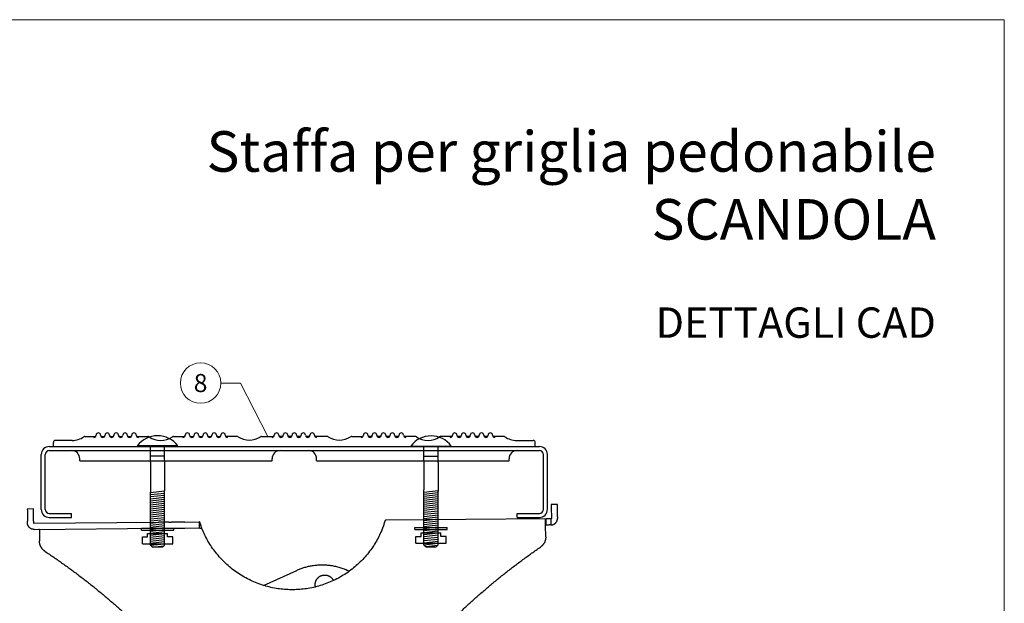
# Model space of a CAD drawing. Units: millimetres. Extents: x 1028 to 71061, y 1201 to 6033.
# Drawn here: x 70575 to 71061, y 1952 to 2240 of the extents above; entities that cross this region are included whole.
import ezdxf
from ezdxf.enums import TextEntityAlignment as Align

# ---------------------------------------------------------------- set-up
doc = ezdxf.new("R2010")
doc.units = ezdxf.units.MM
for name, color, linetype, lineweight, true_color in [('02_Kantteile', 7, 'Continuous', 25, 0xff7f7f), ('08_Bemassung', 7, 'Continuous', 5, 0x505f69), ('10_Blattrahmen', 7, 'Continuous', 20, 0x000000), ('11_Schrift_Deutsch', 7, 'Continuous', 5, 0x505f69), ('99_Text_1_DE', 7, 'Continuous', 25, 0xe1000f)]:
    doc.layers.add(name, color=color, linetype=linetype, lineweight=lineweight, true_color=true_color)
doc.layers.add('99_Text_2_DE', color=7, linetype='Continuous')
doc.styles.add('Arial', font='arial.ttf')
doc.styles.add('PREFA_Standard', font='arial.ttf', dxfattribs={"height": 20})

# ---------------------------------------------------------------- blocks, each defined once
blk = doc.blocks.new('A$C33afb37e')
at = {"layer": '10_Blattrahmen'}
blk.add_lwpolyline([(0, -1039.5), (735, -1039.5), (735, 0), (0, 0)], close=True, dxfattribs=at)

msp = doc.modelspace()

# ---------------------------------------------------------------- linework, layer by layer
at = {"layer": '02_Kantteile'}
for p, q in [((70600.813, 2032.572, 0.274), (70592.563, 2032.572, 0.274)), ((70607.138, 2034.572, 0.274), (70612.47, 2034.572, 0.274)), ((70615.056, 2034.572, 0.274), (70616.87, 2034.572, 0.274)), ((70619.456, 2034.572, 0.274), (70621.27, 2034.572, 0.274)), ((70623.856, 2034.572, 0.274), (70625.67, 2034.572, 0.274)), ((70628.256, 2034.572, 0.274), (70630.07, 2034.572, 0.274)), ((70632.656, 2034.572, 0.274), (70638.238, 2034.572, 0.274)), ((70650.887, 2034.572, 0.274), (70656.47, 2034.572, 0.274)), ((70659.056, 2034.572, 0.274), (70660.87, 2034.572, 0.274)), ((70663.456, 2034.572, 0.274), (70665.27, 2034.572, 0.274)), ((70667.856, 2034.572, 0.274), (70669.67, 2034.572, 0.274)), ((70672.256, 2034.572, 0.274), (70674.07, 2034.572, 0.274)), ((70682.255, 2034.572, 0.274), (70676.656, 2034.572, 0.274)), ((70694.37, 2034.572, 0.274), (70700.47, 2034.572, 0.274)), ((70704.87, 2034.572, 0.274), (70703.056, 2034.572, 0.274)), ((70709.27, 2034.572, 0.274), (70707.456, 2034.572, 0.274)), ((70713.67, 2034.572, 0.274), (70711.856, 2034.572, 0.274)), ((70718.07, 2034.572, 0.274), (70716.256, 2034.572, 0.274)), ((70726.756, 2034.572, 0.274), (70720.656, 2034.572, 0.274)), ((70738.871, 2034.572, 0.274), (70744.444, 2034.572, 0.274)), ((70748.87, 2034.572, 0.274), (70747.056, 2034.572, 0.274)), ((70753.27, 2034.572, 0.274), (70751.456, 2034.572, 0.274)), ((70757.67, 2034.572, 0.274), (70755.856, 2034.572, 0.274)), ((70762.07, 2034.572, 0.274), (70760.256, 2034.572, 0.274)), ((70770.238, 2034.572, 0.274), (70764.656, 2034.572, 0.274)), ((70788.47, 2034.572, 0.274), (70782.887, 2034.572, 0.274)), ((70792.87, 2034.572, 0.274), (70791.056, 2034.572, 0.274)), ((70797.27, 2034.572, 0.274), (70795.456, 2034.572, 0.274)), ((70801.67, 2034.572, 0.274), (70799.856, 2034.572, 0.274)), ((70806.07, 2034.572, 0.274), (70804.256, 2034.572, 0.274)), ((70813.988, 2034.572, 0.274), (70808.656, 2034.572, 0.274)), ((70820.312, 2032.572, 0.274), (70828.563, 2032.572, 0.274)), ((70589.563, 2029.572, 0.274), (70831.563, 2029.572, 0.274)), ((70591.563, 2029.572, 0.274), (70591.563, 2031.572, 0.274)), ((70653.004, 2029.876, 0.274), (70633.004, 2029.876, 0.274)), ((70639.504, 2021.803, 0.274), (70639.504, 2029.876, 0.274)), ((70646.504, 2022.692, 0.274), (70646.504, 2029.876, 0.274)), ((70768.077, 2029.824, 0.274), (70788.077, 2029.824, 0.274)), ((70774.577, 2022.64, 0.274), (70774.577, 2029.824, 0.274)), ((70781.577, 2021.751, 0.274), (70781.577, 2029.824, 0.274)), ((70829.563, 2029.572, 0.274), (70829.563, 2031.572, 0.274)), ((70585.563, 1998.572, 0.274), (70585.563, 2025.572, 0.274)), ((70587.563, 1998.572, 0.274), (70587.563, 2025.572, 0.274)), ((70589.563, 2027.572, 0.274), (70831.563, 2027.572, 0.274)), ((70604.563, 2022.572, 0.274), (70604.563, 2023.572, 0.274)), ((70646.504, 2024.876, 0.274), (70639.504, 2024.876, 0.274)), ((70699.563, 2022.572, 0.274), (70699.563, 2023.572, 0.274)), ((70721.563, 2022.572, 0.274), (70721.563, 2023.572, 0.274)), ((70774.577, 2024.824, 0.274), (70781.577, 2024.824, 0.274)), ((70816.563, 2022.572, 0.274), (70816.563, 2023.572, 0.274)), ((70833.563, 1998.572, 0.274), (70833.563, 2025.572, 0.274)), ((70835.563, 1998.572, 0.274), (70835.563, 2025.572, 0.274)), ((70604.563, 2022.572, 0.274), (70699.563, 2022.572, 0.274)), ((70721.563, 2022.572, 0.274), (70816.563, 2022.572, 0.274)), ((70774.577, 1981.116, 0.274), (70774.577, 2008.189, 0.274)), ((70639.504, 2006.83, 0.274), (70646.504, 2007.628, 0.274)), ((70639.504, 1980.83, 0.274), (70639.504, 2007.013, 0.274)), ((70639.504, 2005.83, 0.274), (70646.504, 2006.628, 0.274)), ((70639.504, 2004.83, 0.274), (70646.504, 2005.628, 0.274)), ((70639.504, 2003.83, 0.274), (70646.504, 2004.628, 0.274)), ((70639.504, 2002.83, 0.274), (70646.504, 2003.628, 0.274)), ((70646.504, 1980.83, 0.274), (70646.504, 2007.903, 0.274)), ((70774.577, 2007.116, 0.274), (70781.577, 2007.915, 0.274)), ((70774.577, 2006.116, 0.274), (70781.577, 2006.915, 0.274)), ((70774.577, 2005.116, 0.274), (70781.577, 2005.915, 0.274)), ((70774.577, 2004.116, 0.274), (70781.577, 2004.915, 0.274)), ((70774.577, 2003.116, 0.274), (70781.577, 2003.915, 0.274)), ((70781.577, 1981.116, 0.274), (70781.577, 2007.3, 0.274)), ((70581.697, 1998.754, 0.274), (70578.697, 1998.729, 0.274)), ((70639.504, 2001.83, 0.274), (70646.504, 2002.628, 0.274)), ((70639.504, 2000.83, 0.274), (70646.504, 2001.628, 0.274)), ((70639.504, 1999.83, 0.274), (70646.504, 2000.628, 0.274)), ((70639.504, 1998.83, 0.274), (70646.504, 1999.628, 0.274)), ((70639.504, 1997.83, 0.274), (70646.504, 1998.628, 0.274)), ((70774.577, 2002.116, 0.274), (70781.577, 2002.915, 0.274)), ((70774.577, 2001.116, 0.274), (70781.577, 2001.915, 0.274)), ((70774.577, 2000.116, 0.274), (70781.577, 2000.915, 0.274)), ((70774.577, 1999.116, 0.274), (70781.577, 1999.915, 0.274)), ((70774.577, 1998.116, 0.274), (70781.577, 1998.915, 0.274)), ((70840.43, 2000.952, 0.274), (70837.43, 2000.926, 0.274)), ((70589.563, 1996.572, 0.274), (70600.563, 1996.572, 0.274)), ((70589.563, 1994.572, 0.274), (70600.563, 1994.572, 0.274)), ((70600.563, 1994.572, 0.274), (70600.563, 1996.572, 0.274)), ((70639.504, 1996.83, 0.274), (70646.504, 1997.628, 0.274)), ((70639.504, 1995.83, 0.274), (70646.504, 1996.628, 0.274)), ((70639.504, 1994.83, 0.274), (70646.504, 1995.628, 0.274)), ((70639.504, 1993.83, 0.274), (70646.504, 1994.628, 0.274)), ((70639.504, 1992.83, 0.274), (70646.504, 1993.628, 0.274)), ((70834.856, 1993.833, 0.274), (70755.649, 1993.16, 0.274)), ((70774.577, 1997.116, 0.274), (70781.577, 1997.915, 0.274)), ((70774.577, 1996.116, 0.274), (70781.577, 1996.915, 0.274)), ((70774.577, 1995.116, 0.274), (70781.577, 1995.915, 0.274)), ((70774.577, 1994.116, 0.274), (70781.577, 1994.915, 0.274)), ((70774.577, 1993.116, 0.274), (70781.577, 1993.915, 0.274)), ((70820.563, 1996.572, 0.274), (70831.563, 1996.572, 0.274)), ((70820.563, 1994.572, 0.274), (70820.563, 1996.572, 0.274)), ((70820.563, 1994.572, 0.274), (70831.563, 1994.572, 0.274)), ((70834.869, 1992.313, 0.274), (70834.856, 1993.833, 0.274)), ((70837.261, 1993.853, 0.274), (70837.273, 1992.398, 0.274)), ((70837.481, 1994.926, 0.274), (70837.488, 1994.084, 0.274)), ((70840.48, 1994.952, 0.274), (70840.488, 1994.109, 0.274)), ((70578.755, 1991.887, 0.274), (70578.748, 1992.729, 0.274)), ((70581.748, 1992.755, 0.274), (70581.755, 1991.912, 0.274)), ((70581.986, 1991.686, 0.274), (70643.512, 1992.208, 0.274)), ((70582.011, 1988.686, 0.274), (70643.538, 1989.208, 0.274)), ((70635.004, 1989.348, 0.274), (70651.004, 1989.348, 0.274)), ((70635.004, 1988.348, 0.274), (70635.004, 1989.348, 0.274)), ((70639.504, 1991.83, 0.274), (70646.504, 1992.628, 0.274)), ((70639.504, 1990.83, 0.274), (70646.504, 1991.628, 0.274)), ((70639.504, 1989.83, 0.274), (70646.504, 1990.628, 0.274)), ((70639.504, 1988.83, 0.274), (70646.504, 1989.628, 0.274)), ((70648.596, 1992.251, 0.274), (70649.939, 1992.263, 0.274)), ((70648.621, 1989.251, 0.274), (70649.965, 1989.263, 0.274)), ((70651.004, 1988.348, 0.274), (70651.004, 1989.348, 0.274)), ((70656.519, 1992.319, 0.274), (70663.597, 1992.379, 0.274)), ((70656.544, 1989.319, 0.274), (70663.623, 1989.379, 0.274)), ((70663.597, 1992.379, 0.274), (70663.61, 1990.879, 0.274)), ((70663.61, 1990.879, 0.274), (70663.623, 1989.379, 0.274)), ((70665.649, 1987.385, 0.274), (70664.837, 1989.161, 0.274)), ((70753.683, 1988.133, 0.274), (70754.464, 1989.922, 0.274)), ((70770.077, 1989.635, 0.274), (70786.077, 1989.635, 0.274)), ((70770.077, 1988.635, 0.274), (70770.077, 1989.635, 0.274)), ((70774.577, 1992.116, 0.274), (70781.577, 1992.915, 0.274)), ((70774.577, 1991.116, 0.274), (70781.577, 1991.915, 0.274)), ((70774.577, 1990.116, 0.274), (70781.577, 1990.915, 0.274)), ((70774.577, 1989.116, 0.274), (70781.577, 1989.915, 0.274)), ((70774.577, 1988.116, 0.274), (70781.577, 1988.915, 0.274)), ((70786.077, 1988.635, 0.274), (70786.077, 1989.635, 0.274)), ((70834.694, 1984.944, 0.274), (70834.646, 1990.603, 0.274)), ((70834.882, 1990.833, 0.274), (70834.869, 1992.313, 0.274)), ((70837.273, 1992.398, 0.274), (70837.287, 1990.854, 0.274)), ((70584.655, 1988.48, 0.274), (70584.703, 1982.821, 0.274)), ((70635.004, 1988.348, 0.274), (70651.004, 1988.348, 0.274)), ((70639.504, 1987.83, 0.274), (70646.504, 1988.628, 0.274)), ((70639.504, 1986.83, 0.274), (70646.504, 1987.628, 0.274)), ((70639.504, 1985.83, 0.274), (70646.504, 1986.628, 0.274)), ((70639.504, 1984.83, 0.274), (70646.504, 1985.628, 0.274)), ((70639.504, 1983.83, 0.274), (70646.504, 1984.628, 0.274)), ((70770.077, 1988.635, 0.274), (70786.077, 1988.635, 0.274)), ((70774.577, 1987.116, 0.274), (70781.577, 1987.915, 0.274)), ((70774.577, 1986.116, 0.274), (70781.577, 1986.915, 0.274)), ((70774.577, 1985.116, 0.274), (70781.577, 1985.915, 0.274)), ((70774.577, 1984.116, 0.274), (70781.577, 1984.915, 0.274)), ((70774.577, 1983.116, 0.274), (70781.577, 1983.915, 0.274)), ((70635.504, 1981.535, 0.274), (70650.504, 1981.535, 0.274)), ((70639.504, 1982.83, 0.274), (70646.504, 1983.628, 0.274)), ((70639.504, 1981.83, 0.274), (70646.504, 1982.628, 0.274)), ((70639.504, 1980.83, 0.274), (70646.504, 1981.628, 0.274)), ((70639.504, 1980.83, 0.274), (70640.504, 1979.83, 0.274)), ((70640.401, 1979.932, 0.274), (70646.276, 1980.602, 0.274)), ((70645.504, 1979.83, 0.274), (70640.504, 1979.83, 0.274)), ((70646.504, 1980.83, 0.274), (70645.504, 1979.83, 0.274)), ((70770.577, 1981.821, 0.274), (70785.577, 1981.821, 0.274)), ((70774.577, 1982.116, 0.274), (70781.577, 1982.915, 0.274)), ((70774.577, 1981.116, 0.274), (70781.577, 1981.915, 0.274)), ((70774.577, 1981.116, 0.274), (70775.577, 1980.116, 0.274)), ((70775.475, 1980.219, 0.274), (70781.35, 1980.889, 0.274)), ((70780.577, 1980.116, 0.274), (70781.577, 1981.116, 0.274)), ((70695.363, 1960.954, 0.274), (70711.776, 1968.476, 0.274))]:
    msp.add_line(p, q, dxfattribs=at)
at = {"layer": '02_Kantteile', "ltscale": 5}
for p, q in [((70639.504, 2021.803, 0.274), (70639.504, 2007.013, 0.274)), ((70646.504, 2022.692, 0.274), (70646.504, 2007.903, 0.274)), ((70774.577, 2022.64, 0.274), (70774.577, 2008.189, 0.274)), ((70781.577, 2021.751, 0.274), (70781.577, 2007.3, 0.274)), ((70635.504, 1981.535, 0.274), (70635.504, 1984.944, 0.274)), ((70635.504, 1984.944, 0.274), (70638.117, 1984.944, 0.274)), ((70638.117, 1986.725, 0.274), (70647.89, 1986.725, 0.274)), ((70638.117, 1984.944, 0.274), (70638.117, 1986.725, 0.274)), ((70647.89, 1984.944, 0.274), (70647.89, 1986.725, 0.274)), ((70650.504, 1984.944, 0.274), (70647.89, 1984.944, 0.274)), ((70650.504, 1981.535, 0.274), (70650.504, 1984.944, 0.274)), ((70770.577, 1981.821, 0.274), (70770.577, 1985.23, 0.274)), ((70770.577, 1985.23, 0.274), (70773.191, 1985.23, 0.274)), ((70773.191, 1987.012, 0.274), (70782.964, 1987.012, 0.274)), ((70773.191, 1985.23, 0.274), (70773.191, 1987.012, 0.274)), ((70782.964, 1985.23, 0.274), (70782.964, 1987.012, 0.274)), ((70785.577, 1985.23, 0.274), (70782.964, 1985.23, 0.274)), ((70785.577, 1981.821, 0.274), (70785.577, 1985.23, 0.274)), ((70775.577, 1980.116, 0.274), (70780.577, 1980.116, 0.274))]:
    msp.add_line(p, q, dxfattribs=at)
at = {"layer": '02_Kantteile'}
for centre, radius, start, end in [((70592.563, 2031.572, 0.274), 1, 90, 180), ((70600.813, 2042.572, 0.274), 10, 270, 305.0968), ((70607.138, 2033.572, 0.274), 1, 90, 125.0968), ((70611.563, 2035.195, 0.274), 1.1, 270, 360), ((70613.763, 2035.195, 0.274), 1.1, 360, 180), ((70615.963, 2035.195, 0.274), 1.1, 180, 360), ((70618.163, 2035.195, 0.274), 1.1, 360, 180), ((70620.363, 2035.195, 0.274), 1.1, 180, 360), ((70622.563, 2035.195, 0.274), 1.1, 360, 180), ((70624.763, 2035.195, 0.274), 1.1, 180, 360), ((70626.963, 2035.195, 0.274), 1.1, 360, 180), ((70629.163, 2035.195, 0.274), 1.1, 180, 360), ((70631.363, 2035.195, 0.274), 1.1, 360, 180), ((70633.563, 2035.195, 0.274), 1.1, 180, 270), ((70643.004, 2022.376, 0.274), 12.5, 36.8699, 143.1301), ((70638.238, 2033.572, 0.274), 1, 54.9032, 90), ((70644.563, 2042.572, 0.274), 10, 234.9032, 305.0968), ((70650.887, 2033.572, 0.274), 1, 90, 125.0968), ((70655.563, 2035.195, 0.274), 1.1, 270, 360), ((70657.763, 2035.195, 0.274), 1.1, 360, 180), ((70659.963, 2035.195, 0.274), 1.1, 180, 360), ((70662.163, 2035.195, 0.274), 1.1, 360, 180), ((70664.363, 2035.195, 0.274), 1.1, 180, 360), ((70666.563, 2035.195, 0.274), 1.1, 360, 180), ((70668.763, 2035.195, 0.274), 1.1, 180, 360), ((70670.963, 2035.195, 0.274), 1.1, 360, 180), ((70673.163, 2035.195, 0.274), 1.1, 180, 360), ((70675.363, 2035.195, 0.274), 1.1, 360, 180), ((70677.563, 2035.195, 0.274), 1.1, 180, 270), ((70682.255, 2033.572, 0.274), 1, 56.58573, 90), ((70688.312, 2042.754, 0.274), 10, 236.58573, 303.41427), ((70694.37, 2033.572, 0.274), 1, 90, 123.41427), ((70699.563, 2035.195, 0.274), 1.1, 270, 360), ((70701.763, 2035.195, 0.274), 1.1, 360, 180), ((70703.963, 2035.195, 0.274), 1.1, 180, 360), ((70706.163, 2035.195, 0.274), 1.1, 360, 180), ((70708.363, 2035.195, 0.274), 1.1, 180, 360), ((70710.563, 2035.195, 0.274), 1.1, 360, 180), ((70712.763, 2035.195, 0.274), 1.1, 180, 360), ((70714.963, 2035.195, 0.274), 1.1, 360, 180), ((70717.163, 2035.195, 0.274), 1.1, 180, 360), ((70719.363, 2035.195, 0.274), 1.1, 360, 180), ((70721.563, 2035.195, 0.274), 1.1, 180, 270), ((70726.756, 2033.572, 0.274), 1, 56.58573, 90), ((70732.813, 2042.754, 0.274), 10, 236.58573, 303.41427), ((70738.871, 2033.572, 0.274), 1, 90, 123.41427), ((70743.563, 2035.195, 0.274), 1.1, 270, 360), ((70745.763, 2035.195, 0.274), 1.1, 360, 180), ((70747.963, 2035.195, 0.274), 1.1, 180, 360), ((70750.163, 2035.195, 0.274), 1.1, 360, 180), ((70752.363, 2035.195, 0.274), 1.1, 180, 360), ((70754.563, 2035.195, 0.274), 1.1, 360, 180), ((70756.763, 2035.195, 0.274), 1.1, 180, 360), ((70758.963, 2035.195, 0.274), 1.1, 360, 180), ((70761.163, 2035.195, 0.274), 1.1, 180, 360), ((70763.363, 2035.195, 0.274), 1.1, 360, 180), ((70765.563, 2035.195, 0.274), 1.1, 180, 270), ((70778.077, 2022.324, 0.274), 12.5, 36.8699, 143.1301), ((70770.238, 2033.572, 0.274), 1, 54.9032, 90), ((70776.563, 2042.572, 0.274), 10, 234.9032, 305.0968), ((70782.887, 2033.572, 0.274), 1, 90, 125.0968), ((70787.563, 2035.195, 0.274), 1.1, 270, 360), ((70789.763, 2035.195, 0.274), 1.1, 360, 180), ((70791.963, 2035.195, 0.274), 1.1, 180, 360), ((70794.163, 2035.195, 0.274), 1.1, 360, 180), ((70796.363, 2035.195, 0.274), 1.1, 180, 360), ((70798.563, 2035.195, 0.274), 1.1, 360, 180), ((70800.763, 2035.195, 0.274), 1.1, 180, 360), ((70802.963, 2035.195, 0.274), 1.1, 360, 180), ((70805.163, 2035.195, 0.274), 1.1, 180, 360), ((70807.363, 2035.195, 0.274), 1.1, 360, 180), ((70809.563, 2035.195, 0.274), 1.1, 180, 270), ((70813.988, 2033.572, 0.274), 1, 54.9032, 90), ((70820.312, 2042.572, 0.274), 10, 234.9032, 270), ((70828.563, 2031.572, 0.274), 1, 360, 90), ((70589.563, 2025.572, 0.274), 4, 90, 180), ((70831.563, 2025.572, 0.274), 4, 360, 90), ((70589.563, 2025.572, 0.274), 2, 90, 180), ((70600.563, 2023.572, 0.274), 4, 360, 90), ((70703.563, 2023.572, 0.274), 4, 90, 180), ((70717.563, 2023.572, 0.274), 4, 360, 90), ((70820.563, 2023.572, 0.274), 4, 90, 180), ((70831.563, 2025.572, 0.274), 2, 360, 90), ((70589.563, 1998.572, 0.274), 4, 180, 270), ((70589.563, 1998.572, 0.274), 2, 180, 270), ((70831.563, 1998.572, 0.274), 2, 270, 360), ((70831.563, 1998.572, 0.274), 4, 270, 360)]:
    msp.add_arc(centre, radius, start, end, dxfattribs=at)
for points, weights in [([(70578.697, 1998.729, 0.274), (70578.697, 1998.729, 0.274), (70578.748, 1992.729, 0.274)], [1, 0.707106781187, 1]), ([(70581.748, 1992.755, 0.274), (70581.697, 1998.754, 0.274), (70581.697, 1998.754, 0.274)], [1, 0.707106781187, 1]), ([(70837.43, 2000.926, 0.274), (70837.43, 2000.926, 0.274), (70837.481, 1994.926, 0.274)], [1, 0.707106781187, 1]), ([(70840.48, 1994.952, 0.274), (70840.43, 2000.952, 0.274), (70840.43, 2000.952, 0.274)], [1, 0.707106781187, 1]), ([(70837.261, 1993.853, 0.274), (70835.494, 1993.838, 0.274), (70834.856, 1993.833, 0.274)], [1, 0.905130915715, 1]), ([(70837.488, 1994.084, 0.274), (70837.489, 1993.989, 0.274), (70837.422, 1993.922, 0.274)], [1, 0.853553390594, 0.853553390594]), ([(70839.561, 1991.819, 0.274), (70840.499, 1992.772, 0.274), (70840.488, 1994.109, 0.274)], [0.853553390593, 0.853553390593, 1]), ([(70582.011, 1988.686, 0.274), (70578.783, 1988.658, 0.274), (70578.755, 1991.887, 0.274)], [1, 0.707106781187, 1]), ([(70581.755, 1991.912, 0.274), (70581.757, 1991.684, 0.274), (70581.986, 1991.686, 0.274)], [0.999999999999, 0.707106781187, 1]), ([(70648.596, 1992.251, 0.274), (70646.832, 1992.236, 0.274), (70643.512, 1992.208, 0.274)], [1, 0.87497148472, 1]), ([(70643.538, 1989.208, 0.274), (70646.858, 1989.236, 0.274), (70648.621, 1989.251, 0.274)], [1, 0.87497148472, 1]), ([(70656.519, 1992.319, 0.274), (70653.661, 1992.294, 0.274), (70649.939, 1992.263, 0.274)], [1, 0.99755355889, 1]), ([(70649.965, 1989.263, 0.274), (70653.687, 1989.294, 0.274), (70656.544, 1989.319, 0.274)], [1, 0.99755355889, 1]), ([(70834.646, 1990.603, 0.274), (70834.635, 1991.94, 0.274), (70834.627, 1992.885, 0.274)], [1, 0.853553390593, 0.853553390593]), ([(70837.287, 1990.854, 0.274), (70835.519, 1990.839, 0.274), (70834.882, 1990.833, 0.274)], [1, 0.905130915715, 1]), ([(70584.655, 1988.48, 0.274), (70584.654, 1988.574, 0.274), (70584.654, 1988.641, 0.274)], [1, 0.853553390593, 0.853553390593]), ([(70834.694, 1984.944, 0.274), (70834.721, 1981.753, 0.274), (70832.09, 1979.946, 0.274)], [1, 0.882882361791, 1]), ([(70587.392, 1977.868, 0.274), (70584.73, 1979.63, 0.274), (70584.703, 1982.821, 0.274)], [1, 0.882882361791, 1]), ([(70769.129, 1923.255, 0.274), (70796.863, 1955.762, 0.274), (70832.09, 1979.946, 0.274)], [1, 0.991377125539, 1]), ([(70587.392, 1977.868, 0.274), (70623.025, 1954.286, 0.274), (70651.307, 1922.255, 0.274)], [1, 0.991377125539, 1])]:
    msp.add_rational_spline(points, weights, degree=2, dxfattribs=at)
for points, knots in [([(70834.627, 1992.885, 0.274), (70834.627, 1993.058, 0.274), (70834.632, 1993.203, 0.274), (70834.648, 1993.385, 0.274), (70834.654, 1993.441, 0.274), (70834.67, 1993.541, 0.274), (70834.679, 1993.584, 0.274), (70834.699, 1993.66, 0.274), (70834.711, 1993.692, 0.274), (70834.735, 1993.746, 0.274), (70834.749, 1993.768, 0.274), (70834.777, 1993.801, 0.274), (70834.792, 1993.813, 0.274), (70834.823, 1993.829, 0.274), (70834.839, 1993.833, 0.274), (70834.856, 1993.833, 0.274)], [-1, -1, -1, -1, -0.7561451, -0.7561451, -0.6297325, -0.6297325, -0.5019822, -0.5019822, -0.374166, -0.374166, -0.2473779, -0.2473779, -0.122489, -0.122489, 0, 0, 0, 0]), ([(70837.422, 1993.922, 0.274), (70837.411, 1993.91, 0.274), (70837.398, 1993.9, 0.274), (70837.371, 1993.882, 0.274), (70837.357, 1993.875, 0.274), (70837.329, 1993.864, 0.274), (70837.314, 1993.86, 0.274), (70837.287, 1993.855, 0.274), (70837.274, 1993.854, 0.274), (70837.261, 1993.853, 0.274)], [0, 0, 0, 0, 0.2488585, 0.2488585, 0.501485, 0.501485, 0.7537362, 0.7537362, 1, 1, 1, 1]), ([(70584.654, 1988.641, 0.274), (70584.644, 1988.653, 0.274), (70584.632, 1988.663, 0.274), (70584.605, 1988.68, 0.274), (70584.589, 1988.687, 0.274), (70584.552, 1988.698, 0.274), (70584.53, 1988.701, 0.274), (70584.479, 1988.706, 0.274), (70584.449, 1988.706, 0.274), (70584.416, 1988.706, 0.274)], [0, 0, 0, 0, 0.2488585, 0.2488585, 0.501485, 0.501485, 0.7537362, 0.7537362, 1, 1, 1, 1]), ([(70664.837, 1989.161, 0.274), (70664.813, 1989.259, 0.274), (70664.788, 1989.359, 0.274), (70664.738, 1989.56, 0.274), (70664.713, 1989.661, 0.274), (70664.662, 1989.864, 0.274), (70664.636, 1989.965, 0.274), (70664.584, 1990.166, 0.274), (70664.558, 1990.266, 0.274), (70664.505, 1990.463, 0.274), (70664.479, 1990.56, 0.274), (70664.425, 1990.75, 0.274), (70664.399, 1990.844, 0.274), (70664.345, 1991.024, 0.274), (70664.319, 1991.112, 0.274), (70664.265, 1991.281, 0.274), (70664.238, 1991.362, 0.274), (70664.185, 1991.516, 0.274), (70664.158, 1991.589, 0.274), (70664.105, 1991.726, 0.274), (70664.078, 1991.79, 0.274), (70664.026, 1991.909, 0.274), (70663.999, 1991.964, 0.274), (70663.947, 1992.063, 0.274), (70663.921, 1992.108, 0.274), (70663.869, 1992.187, 0.274), (70663.844, 1992.222, 0.274), (70663.793, 1992.28, 0.274), (70663.768, 1992.304, 0.274), (70663.718, 1992.342, 0.274), (70663.694, 1992.356, 0.274), (70663.645, 1992.375, 0.274), (70663.621, 1992.379, 0.274), (70663.597, 1992.379, 0.274)], [-1, -1, -1, -1, -0.9374905, -0.9374905, -0.8749811, -0.8749811, -0.8124716, -0.8124716, -0.7499622, -0.7499622, -0.6874527, -0.6874527, -0.6249433, -0.6249433, -0.5624338, -0.5624338, -0.4999244, -0.4999244, -0.4374149, -0.4374149, -0.3749055, -0.3749055, -0.3124012, -0.3124012, -0.2498969, -0.2498969, -0.1873983, -0.1873983, -0.1248996, -0.1248996, -0.0624498, -0.0624498, 0, 0, 0, 0]), ([(70663.623, 1989.379, 0.274), (70663.67, 1989.379, 0.274), (70663.719, 1989.378, 0.274), (70663.818, 1989.374, 0.274), (70663.868, 1989.37, 0.274), (70663.97, 1989.36, 0.274), (70664.022, 1989.353, 0.274), (70664.125, 1989.337, 0.274), (70664.178, 1989.327, 0.274), (70664.282, 1989.306, 0.274), (70664.334, 1989.295, 0.274), (70664.438, 1989.27, 0.274), (70664.49, 1989.257, 0.274), (70664.592, 1989.23, 0.274), (70664.642, 1989.216, 0.274), (70664.741, 1989.188, 0.274), (70664.79, 1989.174, 0.274), (70664.837, 1989.161, 0.274)], [0, 0, 0, 0, 0.1250189, 0.1250189, 0.2500378, 0.2500378, 0.3750567, 0.3750567, 0.5000756, 0.5000756, 0.6250945, 0.6250945, 0.7501031, 0.7501031, 0.8751004, 0.8751004, 1, 1, 1, 1]), ([(70755.649, 1993.16, 0.274), (70755.626, 1993.16, 0.274), (70755.602, 1993.155, 0.274), (70755.553, 1993.136, 0.274), (70755.529, 1993.122, 0.274), (70755.48, 1993.083, 0.274), (70755.455, 1993.058, 0.274), (70755.406, 1992.999, 0.274), (70755.381, 1992.964, 0.274), (70755.33, 1992.884, 0.274), (70755.305, 1992.839, 0.274), (70755.254, 1992.739, 0.274), (70755.229, 1992.684, 0.274), (70755.178, 1992.564, 0.274), (70755.153, 1992.499, 0.274), (70755.102, 1992.361, 0.274), (70755.076, 1992.287, 0.274), (70755.026, 1992.132, 0.274), (70755, 1992.051, 0.274), (70754.95, 1991.882, 0.274), (70754.924, 1991.794, 0.274), (70754.874, 1991.612, 0.274), (70754.849, 1991.518, 0.274), (70754.799, 1991.327, 0.274), (70754.774, 1991.23, 0.274), (70754.725, 1991.032, 0.274), (70754.701, 1990.931, 0.274), (70754.652, 1990.729, 0.274), (70754.628, 1990.628, 0.274), (70754.58, 1990.425, 0.274), (70754.557, 1990.323, 0.274), (70754.51, 1990.121, 0.274), (70754.487, 1990.021, 0.274), (70754.464, 1989.922, 0.274)], [-1, -1, -1, -1, -0.9375502, -0.9375502, -0.8751004, -0.8751004, -0.8126017, -0.8126017, -0.7501031, -0.7501031, -0.6875988, -0.6875988, -0.6250945, -0.6250945, -0.5625851, -0.5625851, -0.5000756, -0.5000756, -0.4375662, -0.4375662, -0.3750567, -0.3750567, -0.3125473, -0.3125473, -0.2500378, -0.2500378, -0.1875284, -0.1875284, -0.1250189, -0.1250189, -0.0625095, -0.0625095, 0, 0, 0, 0]), ([(70834.882, 1990.833, 0.274), (70834.847, 1990.833, 0.274), (70834.816, 1990.832, 0.274), (70834.759, 1990.826, 0.274), (70834.734, 1990.822, 0.274), (70834.692, 1990.811, 0.274), (70834.676, 1990.804, 0.274), (70834.653, 1990.787, 0.274), (70834.646, 1990.776, 0.274), (70834.645, 1990.764, 0.274)], [-0.030635035, -0.030635035, -0.030635035, -0.030635035, -0.023060459, -0.023060459, -0.015260813, -0.015260813, -0.007478112, -0.007478112, 0, 0, 0, 0]), ([(70837.287, 1990.854, 0.274), (70837.374, 1990.854, 0.274), (70837.465, 1990.859, 0.274), (70837.651, 1990.876, 0.274), (70837.747, 1990.889, 0.274), (70837.942, 1990.925, 0.274), (70838.041, 1990.948, 0.274), (70838.24, 1991.004, 0.274), (70838.341, 1991.038, 0.274), (70838.541, 1991.117, 0.274), (70838.641, 1991.162, 0.274), (70838.838, 1991.264, 0.274), (70838.936, 1991.32, 0.274), (70839.125, 1991.445, 0.274), (70839.218, 1991.513, 0.274), (70839.396, 1991.659, 0.274), (70839.481, 1991.737, 0.274), (70839.561, 1991.819, 0.274)], [0, 0, 0, 0, 0.03197251, 0.03197251, 0.06366723, 0.06366723, 0.09515537, 0.09515537, 0.12653593, 0.12653593, 0.15793041, 0.15793041, 0.18948436, 0.18948436, 0.22136253, 0.22136253, 0.25376742, 0.25376742, 0.25376742, 0.25376742])]:
    msp.add_open_spline(points, degree=3, knots=knots, dxfattribs=at)
for points, weights, degree, knots in [([(70753.683, 1988.133, 0.274), (70741.38, 1959.167, 0.274), (70709.911, 1958.9, 0.274), (70678.442, 1958.633, 0.274), (70665.649, 1987.385, 0.274)], [1, 0.836286155848, 1, 0.836286155848, 1], 2, [-111.4218194, -111.4218194, -111.4218194, -55.7109097, -55.7109097, 0, 0, 0]), ([(70711.776, 1968.476, 0.274), (70719.411, 1971.975, 0.274), (70728.057, 1972.261, 0.274), (70736.205, 1968.729, 0.274), (70736.217, 1968.724, 0.274), (70736.229, 1968.719, 0.274), (70736.241, 1968.714, 0.274), (70736.735, 1968.499, 0.274), (70737.229, 1968.285, 0.274), (70737.724, 1968.07, 0.274)], [1, 0.896085012785, 0.847471704856, 0.854160076213, 0.854160076213, 0.854160076213, 0.854160076213, 0.854160076213, 0.854160076213, 0.854160076213], 3, [-47.1238898, -47.1238898, -47.1238898, -47.1238898, -22.0454068, -22.0454068, -22.0454068, -22.0083605, -22.0083605, -22.0083605, -20.474702, -20.474702, -20.474702, -20.474702]), ([(70721.001, 1960.295, 0.274), (70720.411, 1962.641, 0.274), (70721.971, 1964.49, 0.274), (70724.166, 1967.092, 0.274), (70727.328, 1965.832, 0.274), (70729.074, 1965.136, 0.274), (70729.864, 1963.43, 0.274)], [0.929488362476, 0.858035116479, 1, 0.811131058091, 1, 0.886073149643, 0.909588984156], 2, [-16.2308465, -16.2308465, -16.2308465, -11.7971387, -11.7971387, -5.8985693, -5.8985693, -2.3405178, -2.3405178, -2.3405178])]:
    msp.add_rational_spline(points, weights, degree=degree, knots=knots, dxfattribs=at)
at = {"layer": '08_Bemassung'}
for p, q in [((70674.25, 2060.901, 0.274), (70683.956, 2060.901, 0.274)), ((70683.956, 2060.901, 0.274), (70697.42, 2034.572, 0.274))]:
    msp.add_line(p, q, dxfattribs=at)
at = {"layer": '11_Schrift_Deutsch'}
msp.add_circle((70664.254, 2060.901, 0.274), 9.996, dxfattribs=at)

# ---------------------------------------------------------------- block references
msp.add_blockref('A$C33afb37e', (70326.156, 2240.175))

# ---------------------------------------------------------------- texts
at = {"layer": '11_Schrift_Deutsch', "style": 'PREFA_Standard'}
msp.add_text('8', height=8.925, dxfattribs=at).set_placement((70664.254, 2060.901, 0.274), align=Align.MIDDLE_CENTER)
at = {"layer": '99_Text_1_DE', "char_height": 20, "attachment_point": 3, "style": 'Arial'}
for s, insert in [('Staffa per griglia pedonabile', (71027.376, 2185.168)), ('SCANDOLA', (71027.376, 2151.668))]:
    msp.add_mtext_dynamic_manual_height_columns(s, width=5213.69799, gutter_width=375, heights=[0], dxfattribs=dict(at, insert=insert))
at = {"layer": '99_Text_2_DE', "insert": (71027.376, 2090.712), "char_height": 15, "attachment_point": 6, "style": 'Arial'}
msp.add_mtext_dynamic_manual_height_columns('DETTAGLI CAD', width=878.52713, gutter_width=12.5, heights=[0], dxfattribs=at)
msp.add_mtext_dynamic_manual_height_columns('DETTAGLI CAD', width=878.52713, gutter_width=12.5, heights=[0], dxfattribs=at)

doc.saveas('drawing.dxf')
